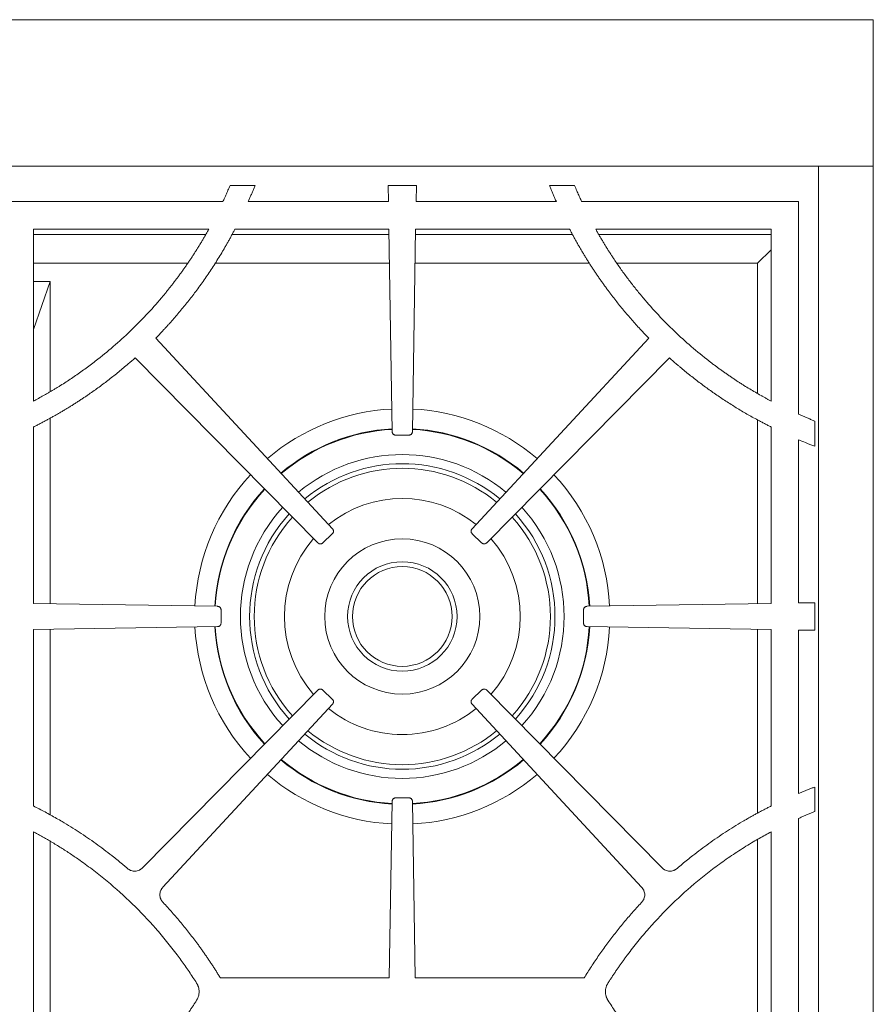
# Model space of a CAD drawing. Units: inches. Extents: x 5 to 149, y 5 to 114.
# Drawn here: x 33 to 45, y 75 to 88 of the extents above; entities that cross this region are included whole.
import ezdxf

# ---------------------------------------------------------------- set-up
doc = ezdxf.new("R2010")
doc.units = ezdxf.units.IN
doc.header["$LTSCALE"] = 14
doc.header["$MEASUREMENT"] = 0

msp = doc.modelspace()

# ---------------------------------------------------------------- linework, layer by layer
at = {"color": 7, "linetype": 'Continuous', "lineweight": 15}
for p, q in [((44.672022, 88.2198805), (8.797022, 88.2198805)), ((44.672022, 86.2198805), (44.672022, 88.2198805)), ((8.797022, 86.2198805), (44.672022, 86.2198805)), ((43.922022, 63.6668805), (43.922022, 86.2198805)), ((44.672022, 86.2198805), (44.672022, 60.7401464)), ((36.2216563, 85.9549441), (35.880395, 85.9549441)), ((38.0422552, 85.9549441), (38.0457543, 85.7349441)), ((38.4267888, 85.9549441), (38.0422552, 85.9549441)), ((38.4232897, 85.7349441), (38.4267888, 85.9549441)), ((40.588649, 85.9549442), (40.2473878, 85.9549442)), ((35.783152, 85.7349441), (32.8179584, 85.7349441)), ((38.0457543, 85.7349441), (36.1287111, 85.7349441)), ((40.3403183, 85.7349441), (38.4232897, 85.7349441)), ((43.6510855, 85.7349441), (40.6858961, 85.7349441)), ((43.6510855, 82.8301372), (43.6510855, 85.7349441)), ((35.5913443, 85.3599441), (33.1929584, 85.3599441)), ((33.1929584, 85.3599441), (33.1929584, 83.010822)), ((35.5469403, 85.2871305), (33.1929584, 85.2871305)), ((38.0528767, 85.2871305), (35.9072089, 85.2871305)), ((38.0517186, 85.3599441), (35.9477265, 85.3599441)), ((38.0517186, 85.3599441), (38.0956915, 82.5952219)), ((38.3733524, 82.5952219), (38.4173253, 85.3599441)), ((40.5618157, 85.2871305), (38.4161672, 85.2871305)), ((40.5212923, 85.3599441), (38.4173253, 85.3599441)), ((43.2760855, 85.3599441), (40.8776997, 85.3599441)), ((43.2760855, 85.2871305), (40.9221044, 85.2871305)), ((43.2760855, 83.010822), (43.2760855, 85.3599441)), ((43.0903687, 84.8929773), (43.2760855, 85.0786941)), ((35.3003061, 84.8929773), (33.1929584, 84.8929773)), ((38.0591457, 84.8929773), (35.6733345, 84.8929773)), ((40.7936031, 84.8929773), (38.4098982, 84.8929773)), ((43.0903687, 84.8929773), (41.1679947, 84.8929773)), ((43.0903687, 83.1172906), (43.0903687, 84.8929773)), ((33.422022, 84.6429773), (33.1929584, 84.6429773)), ((33.422022, 84.6429773), (33.1929584, 83.9896211)), ((33.422022, 83.1421406), (33.422022, 84.6429773)), ((37.2794596, 81.267703), (34.8665065, 83.8720152)), ((41.6025374, 83.8720152), (39.1895843, 81.267703)), ((34.5844213, 83.6018726), (37.0788104, 81.0757776)), ((39.3902336, 81.0757776), (41.8846226, 83.6018726)), ((33.422022, 80.2435621), (33.422022, 82.7780631)), ((43.0903687, 80.2442515), (43.0903687, 82.7472759)), ((43.8710855, 82.3937403), (43.8710855, 82.738182)), ((33.1929584, 82.6558397), (33.1929584, 80.2472052)), ((43.2760855, 80.2472052), (43.2760855, 82.6558382)), ((38.1463244, 82.5453878), (38.234522, 82.5453878)), ((38.234522, 82.5453878), (38.3227195, 82.5453878)), ((43.6510855, 80.2531692), (43.6510855, 82.4820845)), ((37.1498463, 81.074764), (37.2773166, 81.1966922)), ((39.1917273, 81.1966922), (39.3191976, 81.074764)), ((35.7076806, 80.2072108), (33.1929584, 80.2472052)), ((35.7575148, 79.9801831), (35.7575147, 80.1565779)), ((40.7115292, 80.1565779), (40.7115292, 79.9801831)), ((43.2760855, 80.2472052), (40.7613633, 80.2072108)), ((43.8710855, 80.2566681), (43.6510855, 80.2531692)), ((43.8710855, 79.88009), (43.8710855, 80.2566681)), ((33.1929584, 79.8895535), (35.7076807, 79.9295501)), ((33.1929584, 79.8895535), (33.1929584, 77.4799753)), ((33.422022, 77.353922), (33.422022, 79.8931967)), ((40.7613632, 79.9295501), (43.2760855, 79.8895535)), ((43.0903687, 77.3777763), (43.0903687, 79.8925073)), ((43.2760855, 77.4799764), (43.2760855, 79.8895535)), ((43.6510855, 79.8835891), (43.8710855, 79.88009)), ((43.6510855, 77.6514595), (43.6510855, 79.8835891)), ((37.0788104, 79.0609833), (34.6847771, 76.6365152)), ((37.2773167, 78.9400689), (37.1498463, 79.0619969)), ((39.3191976, 79.0619969), (39.1917272, 78.9400689)), ((41.7842668, 76.6365152), (39.3902335, 79.0609833)), ((34.9637435, 76.3696895), (37.2794598, 78.8690581)), ((39.1895841, 78.8690581), (41.5053004, 76.3696895)), ((43.8710855, 77.4030915), (43.8710855, 77.7385506)), ((38.0956915, 77.5415393), (38.05735, 75.1308805)), ((38.234522, 77.5913733), (38.1463245, 77.5913733)), ((38.3227194, 77.5913733), (38.234522, 77.5913733)), ((38.4116939, 75.1308805), (38.3733524, 77.5415393)), ((43.6510855, 72.5760715), (43.6510855, 77.3106898)), ((33.1929584, 77.1279989), (33.1929584, 72.7587624)), ((43.2760855, 72.7587622), (43.2760855, 77.1279987)), ((33.422022, 72.8907336), (33.422022, 76.9960279)), ((43.0903687, 72.8657597), (43.0903687, 77.021001)), ((38.05735, 75.1308805), (35.7483312, 75.1308805)), ((40.720718, 75.1308805), (38.4116939, 75.1308805))]:
    msp.add_line(p, q, dxfattribs=at)
for radius in [1.06, 0.74803, 0.6809301]:
    msp.add_circle((38.234522, 80.0683805), radius, dxfattribs=at)
for centre, radius, start, end in [((30.1649489, 88.47452), 6.5793385, 315.60995882, 316.70582613), ((46.3041001, 88.4745148), 6.5793385, 223.29411152, 224.38997867), ((38.234522, 80.0683805), 2.837, 92.90350683, 130.50206852), ((38.234522, 80.0683805), 2.837, 49.49793148, 87.09649317), ((38.234522, 80.0683805), 2.5590551, 93.11999655, 130.25060996), ((38.234522, 80.0683805), 2.5590551, 49.74939004, 86.88000345), ((38.234522, 80.0683805), 2.0866142, 50.33071626, 129.66928374), ((38.234522, 80.0683805), 2.0241142, 50.42797556, 129.57202444), ((38.234522, 80.0683805), 2.837, 136.95186014, 177.09650151), ((38.234522, 80.0683805), 2.837, 2.90349849, 43.04813986), ((38.234522, 80.0683805), 2.5590551, 137.20331591, 176.880007), ((38.234522, 80.0683805), 2.5590551, 3.119993, 42.79668409), ((38.234522, 80.0683805), 1.612, 51.25851474, 128.74148526), ((38.234522, 80.0683805), 2.0866142, 137.78463569, 222.21538213), ((38.234522, 80.0683805), 2.0241142, 137.88189392, 222.11812284), ((38.234522, 80.0683805), 2.0241142, 317.88187737, 42.11810608), ((38.234522, 80.0683805), 2.0866142, 317.78461807, 42.21536431), ((38.234522, 80.0683805), 1.612, 138.71242388, 221.28758371), ((38.234522, 80.0683805), 1.612, 318.71241655, 41.28757612), ((38.234522, 80.0683805), 2.837, 182.90350685, 223.04816686), ((38.234522, 80.0683805), 2.5590551, 183.11999657, 222.79670832), ((38.234522, 80.0683805), 2.5590551, 317.20329185, 356.88000343), ((38.234522, 80.0683805), 2.837, 316.9518333, 357.09649315), ((38.234522, 80.0683805), 1.612, 231.25852233, 270), ((38.234522, 80.0683805), 1.612, 270, 308.74147793), ((38.234522, 80.0683805), 2.0866142, 230.33073409, 270), ((38.234522, 80.0683805), 2.0241142, 230.42799232, 270), ((38.234522, 80.0683805), 2.0241142, 270, 309.57200789), ((38.234522, 80.0683805), 2.0866142, 270, 309.66926612), ((38.234522, 80.0683805), 2.5590551, 229.74941427, 266.88000405), ((38.234522, 80.0683805), 2.5590551, 273.11999595, 310.2505859), ((38.234522, 80.0683805), 2.837, 229.49795848, 267.09649371), ((38.234522, 80.0683805), 2.837, 272.90350629, 310.50204167)]:
    msp.add_arc(centre, radius, start, end, dxfattribs=at)
at = {"color": 8, "linetype": 'Continuous', "lineweight": 15}
for radius, start, end in [(2.5663671, 93.11370031, 130.25792339), (2.5663671, 49.74207661, 86.88629969), (2.2116142, 50.15271219, 129.84728781), (2.5663671, 137.19600256, 176.88630338), (2.5663671, 3.11369662, 42.80399744), (2.2116142, 137.6066336, 222.39338619), (2.2116142, 317.606614, 42.3933664), (2.5663671, 183.11370033, 222.80402175), (2.5663671, 317.19597842, 356.88629967), (2.2116142, 230.15273198, 270), (2.2116142, 270, 309.84726821), (2.5663671, 229.74210092, 266.88630029), (2.5663671, 273.11369971, 310.25789925)]:
    msp.add_arc((38.234522, 80.0683805), radius, start, end, dxfattribs=at)
at = {"color": 7, "linetype": 'Continuous', "lineweight": 15}
for points, knots in [([(35.880395, 85.9549441), (35.8709707, 85.9330775), (35.8521225, 85.8893452), (35.8234583, 85.823917), (35.8004138, 85.772472), (35.786808, 85.7428922), (35.783152, 85.7349441)], [0, 0, 0, 0, 0.2969686944, 0.593927078, 0.8908875198, 1, 1, 1, 1]), ([(36.1287124, 85.7349435), (36.1351474, 85.749515), (36.1480159, 85.7786544), (36.166913, 85.8225351), (36.1855023, 85.8665362), (36.203784, 85.9106587), (36.215699, 85.9401828), (36.2216563, 85.9549441)], [0, 0, 0, 0, 0.2000806166, 0.4001102636, 0.6000995992, 0.8000592882, 1, 1, 1, 1]), ([(40.2473878, 85.9549442), (40.2533478, 85.9401756), (40.2652669, 85.9106409), (40.2835515, 85.8665075), (40.302138, 85.8225065), (40.321027, 85.7786368), (40.333888, 85.7495084), (40.3403185, 85.7349441)], [0, 0, 0, 0, 0.2000431478, 0.4000541066, 0.6000434899, 0.8000219148, 1, 1, 1, 1]), ([(40.6858961, 85.734944), (40.6815498, 85.7443996), (40.6726721, 85.7637131), (40.6592824, 85.7933809), (40.6416375, 85.8329472), (40.6179944, 85.8869209), (40.5991269, 85.9306562), (40.588649, 85.9549442)], [0, 0, 0, 0, 0.129789181, 0.2651038906, 0.4059476785, 0.6700991345, 1, 1, 1, 1]), ([(35.5913447, 85.3599438), (35.5834141, 85.3457869), (35.5675748, 85.3175125), (35.5434323, 85.2753944), (35.519051, 85.2335674), (35.4944013, 85.1920482), (35.4694912, 85.1508323), (35.4443181, 85.1099212), (35.4188846, 85.0693133), (35.3931827, 85.0290138), (35.3672418, 84.989003), (35.3496954, 84.9625403), (35.3409324, 84.9493243)], [0, 0, 0, 0, 0.1011905345, 0.2020998993, 0.3027342347, 0.4030997318, 0.5032026312, 0.6030492231, 0.702645846, 0.8019988864, 0.9011147778, 1, 1, 1, 1]), ([(35.7788942, 85.0565383), (35.7875071, 85.0711897), (35.8046599, 85.100368), (35.8298773, 85.1441845), (35.8545782, 85.1878004), (35.8787373, 85.2312308), (35.9022649, 85.2743181), (35.9252692, 85.3171664), (35.9402403, 85.345684), (35.9477265, 85.3599441)], [0, 0, 0, 0, 0.1468256702, 0.2924051657, 0.4367463929, 0.5798574638, 0.7217467012, 0.8608607076, 1, 1, 1, 1]), ([(40.5212921, 85.359944), (40.5289806, 85.3453022), (40.5443569, 85.3160205), (40.5678411, 85.2723225), (40.5916307, 85.2287937), (40.615754, 85.1854487), (40.6402106, 85.142288), (40.6649735, 85.0992953), (40.6817573, 85.0707915), (40.6901498, 85.0565384)], [0, 0, 0, 0, 0.14286554239, 0.28571463527, 0.42855546786, 0.57139623081, 0.71424511478, 0.85711030902, 1, 1, 1, 1]), ([(41.1281115, 84.9493243), (41.1193493, 84.9625392), (41.1018042, 84.989), (41.0758651, 85.0290082), (41.0501644, 85.0693059), (41.0247317, 85.1099128), (40.9995589, 85.1508235), (40.9746487, 85.1920398), (40.9499983, 85.2335602), (40.9256159, 85.275389), (40.9014718, 85.3175098), (40.8856312, 85.3457862), (40.8776999, 85.3599442)], [0, 0, 0, 0, 0.0988769698, 0.1979864432, 0.2973349005, 0.3969287752, 0.4967744534, 0.5968782731, 0.6972465233, 0.7978854435, 0.8988012229, 1, 1, 1, 1]), ([(34.953671, 83.9627758), (34.9637154, 83.9734862), (34.9836323, 83.9947236), (35.0130003, 84.0265378), (35.0416673, 84.0579734), (35.0794723, 84.1000029), (35.126491, 84.1534144), (35.2009193, 84.240366), (35.2918045, 84.3510261), (35.3819883, 84.4671943), (35.4549955, 84.5655449), (35.5121677, 84.6451456), (35.5680786, 84.7256334), (35.6227368, 84.8070032), (35.6761102, 84.8892742), (35.7283186, 84.972375), (35.7620303, 85.028475), (35.7788942, 85.0565383)], [0, 0, 0, 0, 0.03208579625, 0.06362208771, 0.09461016106, 0.12505137254, 0.187150157, 0.25009823842, 0.37515103402, 0.50002185354, 0.57141845068, 0.6427953158, 0.71417006482, 0.78556031526, 0.85698367312, 0.92845771997, 1, 1, 1, 1]), ([(40.6901498, 85.0565384), (40.6985514, 85.0424857), (40.7153501, 85.0143877), (40.7409588, 84.972502), (40.7668592, 84.930823), (40.7930811, 84.8893686), (40.8196166, 84.8481338), (40.8464678, 84.8071201), (40.8736341, 84.766327), (40.9011157, 84.7257547), (40.9289126, 84.6854031), (40.9570247, 84.6452723), (40.9854521, 84.6053621), (41.0141947, 84.5656728), (41.0432526, 84.5262041), (41.0970635, 84.4543025), (41.1772306, 84.3510368), (41.2681078, 84.2403891), (41.3425415, 84.1534231), (41.3989362, 84.0893828), (41.4564102, 84.0258618), (41.4954869, 83.9840526), (41.5153731, 83.9627759)], [0, 0, 0, 0, 0.0357768011, 0.0715349897, 0.1072767544, 0.143004287, 0.1787197817, 0.2144254351, 0.2501234454, 0.2858160125, 0.321505337, 0.3571936204, 0.3928830642, 0.4285758697, 0.4642742377, 0.4999803677, 0.6248199226, 0.7499032019, 0.8128201142, 0.874949677, 0.9363620215, 1, 1, 1, 1]), ([(35.3409324, 84.9493243), (35.3319936, 84.9360334), (35.3141184, 84.9094554), (35.2869028, 84.8698689), (35.259398, 84.8304962), (35.2315747, 84.7913571), (35.2034408, 84.7524462), (35.1749942, 84.713765), (35.1462355, 84.6753131), (35.1171645, 84.6370905), (35.0877812, 84.5990974), (35.0580856, 84.5613336), (35.0280778, 84.5237992), (34.9977576, 84.4864941), (34.9111606, 84.3816798), (34.7634576, 84.2135258), (34.5457313, 83.9905859), (34.3164013, 83.779344), (34.1332853, 83.6277484), (34.0039336, 83.5277897), (33.93265, 83.4743835), (33.8606056, 83.4220725), (33.7878044, 83.3708486), (33.7142294, 83.3207394), (33.6399448, 83.2716427), (33.5898043, 83.2398513), (33.5647281, 83.2239517)], [0, 0, 0, 0, 0.0192631359, 0.0385207244, 0.0577740171, 0.0770242659, 0.0962727238, 0.1155206438, 0.1347692792, 0.154019883, 0.1732737079, 0.1925320061, 0.2117960288, 0.231067026, 0.2503462464, 0.3753092258, 0.500093328, 0.6249493118, 0.750119532, 0.7858452701, 0.8215482102, 0.8572363186, 0.8929175717, 0.9285999506, 0.9642914353, 1, 1, 1, 1]), ([(42.9043158, 83.2239518), (42.8907958, 83.2324864), (42.8637597, 83.2495532), (42.8234734, 83.2755624), (42.7833921, 83.3018656), (42.7435345, 83.3284922), (42.7038955, 83.3554346), (42.6644767, 83.3826946), (42.6252775, 83.4102719), (42.5862981, 83.4381665), (42.5475384, 83.4663784), (42.5089985, 83.4949076), (42.4706783, 83.523754), (42.4325778, 83.5529179), (42.3252054, 83.6364811), (42.1526509, 83.7793344), (41.9233322, 83.9905614), (41.7055923, 84.2135109), (41.5341462, 84.4086994), (41.4031757, 84.5701656), (41.3239349, 84.6732539), (41.2621499, 84.7569907), (41.2169501, 84.8199684), (41.1722007, 84.8840426), (41.1430423, 84.9272166), (41.1281115, 84.9493243)], [0, 0, 0, 0, 0.0192286039, 0.0384514978, 0.0576699257, 0.0768851324, 0.0960983633, 0.1153108642, 0.1345238811, 0.1537386599, 0.172956446, 0.1921784844, 0.2114060191, 0.2306402933, 0.2498825486, 0.3750368985, 0.4999092441, 0.6246733069, 0.749656976, 0.8121943402, 0.8746900475, 0.9060114666, 0.9373445232, 0.967916658, 1, 1, 1, 1]), ([(33.375478, 82.7512956), (33.3896795, 82.7589994), (33.418077, 82.7744039), (33.4604375, 82.7979238), (33.5026136, 82.8217397), (33.5445892, 82.8458816), (33.5863685, 82.8703414), (33.6279504, 82.8951214), (33.6693353, 82.920221), (33.7105229, 82.9456402), (33.7515135, 82.9713792), (33.7923068, 82.9974378), (33.8329031, 83.0238161), (33.8733021, 83.050514), (33.913504, 83.0775317), (33.9867421, 83.1275782), (34.0920865, 83.2022966), (34.2052109, 83.287246), (34.2942368, 83.3569166), (34.3597088, 83.4096179), (34.4248029, 83.4634955), (34.4677376, 83.5002146), (34.4897143, 83.5190098)], [0, 0, 0, 0, 0.0357506355, 0.0714874037, 0.1072124474, 0.1429279112, 0.1786359415, 0.2143386862, 0.2500382941, 0.2857369143, 0.3214366966, 0.35713979, 0.3928483433, 0.4285645043, 0.4642904192, 0.5000282326, 0.6248475314, 0.7500378228, 0.8130304052, 0.8749899869, 0.9360121168, 1, 1, 1, 1]), ([(41.9793296, 83.5190098), (41.9904258, 83.5094887), (42.0123663, 83.4906626), (42.0451156, 83.463001), (42.0772685, 83.4361755), (42.1201909, 83.4008691), (42.174802, 83.3569225), (42.2638186, 83.2872538), (42.376951, 83.2023008), (42.5151773, 83.1042578), (42.6559457, 83.0100522), (42.7753972, 82.9347267), (42.8721821, 82.8764084), (42.9448473, 82.8339599), (43.0186038, 82.7921711), (43.0682194, 82.7651166), (43.0935659, 82.7512956)], [0, 0, 0, 0, 0.0323536147, 0.0639725672, 0.0948581321, 0.1250116771, 0.1869544577, 0.249964859, 0.3751379287, 0.4999764946, 0.6249163621, 0.7499034592, 0.8124235896, 0.8749505916, 0.9361176707, 1, 1, 1, 1]), ([(33.5647281, 83.2239517), (33.5517067, 83.2158983), (33.5257528, 83.1998463), (33.4867343, 83.176209), (33.4478213, 83.1530002), (33.4089975, 83.130246), (33.3702688, 83.1079364), (33.3215463, 83.080384), (33.2625952, 83.0477934), (33.2161715, 83.0231463), (33.1929584, 83.010822)], [0, 0, 0, 0, 0.1071615005, 0.2135920618, 0.3192974371, 0.4242834984, 0.5285562396, 0.6321217784, 0.8160505239, 1, 1, 1, 1]), ([(43.2760855, 83.010822), (43.2644683, 83.0169613), (43.2412338, 83.0292397), (43.2065385, 83.0479518), (43.1719591, 83.0668801), (43.123042, 83.0940841), (43.0597091, 83.1302603), (42.9819296, 83.1761694), (42.9303057, 83.2079513), (42.9043158, 83.2239518)], [0, 0, 0, 0, 0.0919671383, 0.1839336465, 0.2759036216, 0.3678811602, 0.5756955247, 0.7863859774, 1, 1, 1, 1]), ([(33.1929584, 82.6558397), (33.2080806, 82.6635051), (33.2384499, 82.6788992), (33.2839677, 82.7025244), (33.3297107, 82.7266322), (33.3601806, 82.743052), (33.375478, 82.7512956)], [0, 0, 0, 0, 0.2469244289, 0.495890236, 0.7469110079, 1, 1, 1, 1]), ([(43.0935659, 82.7512956), (43.1088626, 82.7430524), (43.1393315, 82.7266332), (43.1850739, 82.7025258), (43.2305928, 82.6789002), (43.2609633, 82.6635057), (43.2760864, 82.6558399)], [0, 0, 0, 0, 0.2530757844, 0.5040921518, 0.753062361, 1, 1, 1, 1]), ([(43.8710855, 82.738182), (43.8557805, 82.7443199), (43.8254462, 82.756485), (43.7805048, 82.7749305), (43.7365032, 82.7933203), (43.6934383, 82.8116491), (43.6651131, 82.8240141), (43.6510857, 82.8301376)], [0, 0, 0, 0, 0.2074585747, 0.411178798, 0.6111694792, 0.8074399296, 1, 1, 1, 1]), ([(38.0956915, 82.5952219), (38.0957581, 82.5935056), (38.0958896, 82.5901173), (38.0966202, 82.5851315), (38.0977455, 82.5803191), (38.0998372, 82.5740685), (38.1035719, 82.5666785), (38.1098607, 82.5589997), (38.1176488, 82.552815), (38.1265688, 82.5485031), (38.1362684, 82.5458392), (38.1429257, 82.5455404), (38.1463244, 82.5453878)], [0, 0, 0, 0, 0.0648166637, 0.1279638948, 0.1899243422, 0.2512087014, 0.3765753295, 0.5001188932, 0.6231563693, 0.7490294986, 0.8718715788, 1, 1, 1, 1]), ([(38.3227195, 82.5453878), (38.3244366, 82.5454271), (38.3278266, 82.5455047), (38.3328233, 82.5461559), (38.3376531, 82.5472046), (38.3439361, 82.5491966), (38.3513846, 82.5528133), (38.3591624, 82.5589792), (38.3654702, 82.566668), (38.3699233, 82.5755183), (38.3727412, 82.5851743), (38.3731458, 82.591826), (38.3733524, 82.5952219)], [0, 0, 0, 0, 0.0648166638, 0.1279638948, 0.1899243422, 0.2512087014, 0.3765753295, 0.5001188932, 0.6231563693, 0.7490294986, 0.8718715788, 1, 1, 1, 1]), ([(43.6510855, 82.4820845), (43.6581472, 82.4791212), (43.6981122, 82.462351), (43.7535767, 82.439912), (43.8199488, 82.4136772), (43.8531977, 82.4007143), (43.8710855, 82.3937403)], [0, 0, 0, 0, 0.0969061265, 0.5484293865, 0.7570563746, 1, 1, 1, 1]), ([(37.2773166, 81.1966922), (37.2785303, 81.1979075), (37.2809264, 81.2003068), (37.2840871, 81.2042312), (37.2868524, 81.2083275), (37.2900159, 81.21411), (37.2928985, 81.2218721), (37.2942571, 81.2317041), (37.2935007, 81.2416203), (37.2906012, 81.2510941), (37.2859631, 81.2600197), (37.2816577, 81.2651062), (37.2794596, 81.267703)], [0, 0, 0, 0, 0.0648166684, 0.1279639017, 0.1899243494, 0.2512087074, 0.376575335, 0.5001188933, 0.6231563644, 0.7490294928, 0.8718715722, 1, 1, 1, 1]), ([(39.1895843, 81.267703), (39.1884461, 81.2664167), (39.186199, 81.2638773), (39.1832807, 81.2597694), (39.1807674, 81.2555138), (39.1779584, 81.2495511), (39.1755491, 81.2416292), (39.1747859, 81.2317333), (39.1761389, 81.2218806), (39.1796045, 81.212599), (39.1847724, 81.2039693), (39.1893767, 81.1991517), (39.1917273, 81.1966922)], [0, 0, 0, 0, 0.0648166684, 0.1279639017, 0.1899243494, 0.2512087074, 0.376575335, 0.5001188933, 0.6231563644, 0.7490294928, 0.8718715722, 1, 1, 1, 1]), ([(37.0788104, 81.0757776), (37.0800448, 81.0745834), (37.0824819, 81.0722257), (37.0864561, 81.0691278), (37.0905958, 81.0664279), (37.0964279, 81.0633568), (37.1042349, 81.060598), (37.1140872, 81.059396), (37.1239902, 81.06031), (37.1334167, 81.0633598), (37.1422674, 81.0681392), (37.1472847, 81.072525), (37.1498463, 81.074764)], [0, 0, 0, 0, 0.0648166684, 0.1279639017, 0.1899243494, 0.2512087074, 0.376575335, 0.5001188933, 0.6231563644, 0.7490294928, 0.8718715722, 1, 1, 1, 1]), ([(39.3191976, 81.074764), (39.3204657, 81.0736055), (39.322969, 81.0713184), (39.32703, 81.0683351), (39.3312451, 81.0657545), (39.3371624, 81.062851), (39.3450449, 81.060316), (39.3549275, 81.0593956), (39.3648004, 81.0605917), (39.374136, 81.0639092), (39.3828467, 81.0689392), (39.3877369, 81.0734663), (39.3902336, 81.0757776)], [0, 0, 0, 0, 0.0648166684, 0.1279639017, 0.1899243494, 0.2512087074, 0.376575335, 0.5001188933, 0.6231563644, 0.7490294928, 0.8718715722, 1, 1, 1, 1]), ([(35.7575147, 80.1565779), (35.7574754, 80.158295), (35.7573978, 80.161685), (35.7567466, 80.1666817), (35.7556979, 80.1715115), (35.7537059, 80.1777946), (35.7500892, 80.1852431), (35.7439233, 80.1930209), (35.7362345, 80.1993286), (35.7273842, 80.2037818), (35.7177282, 80.2065997), (35.7110765, 80.2070043), (35.7076806, 80.2072108)], [0, 0, 0, 0, 0.0648166684, 0.1279639017, 0.1899243494, 0.2512087074, 0.376575335, 0.5001188933, 0.6231563644, 0.7490294928, 0.8718715722, 1, 1, 1, 1]), ([(40.7613633, 80.2072108), (40.7596471, 80.2071443), (40.7562587, 80.2070128), (40.751273, 80.2062822), (40.7464605, 80.2051568), (40.7402099, 80.2030652), (40.7328199, 80.1993305), (40.7251411, 80.1930417), (40.7189564, 80.1852536), (40.7146446, 80.1763335), (40.7119806, 80.166634), (40.7116818, 80.1599767), (40.7115292, 80.1565779)], [0, 0, 0, 0, 0.0648166684, 0.1279639017, 0.1899243494, 0.2512087074, 0.376575335, 0.5001188933, 0.6231563644, 0.7490294928, 0.8718715722, 1, 1, 1, 1]), ([(35.7076807, 79.9295501), (35.709397, 79.9296167), (35.7127853, 79.9297482), (35.717771, 79.9304787), (35.7225835, 79.9316041), (35.7288341, 79.9336958), (35.7362241, 79.9374305), (35.7439029, 79.9437193), (35.7500876, 79.9515074), (35.7543995, 79.9604274), (35.7570634, 79.970127), (35.7573622, 79.9767843), (35.7575148, 79.9801831)], [0, 0, 0, 0, 0.0648166684, 0.1279639017, 0.1899243494, 0.2512087074, 0.376575335, 0.5001188933, 0.6231563644, 0.7490294928, 0.8718715722, 1, 1, 1, 1]), ([(40.7115292, 79.9801831), (40.7115685, 79.978466), (40.711646, 79.975076), (40.7122972, 79.9700792), (40.7133459, 79.9652495), (40.7153379, 79.9589664), (40.7189546, 79.9515179), (40.7251205, 79.9437401), (40.7328093, 79.9374324), (40.7416596, 79.9329792), (40.7513156, 79.9301613), (40.7579673, 79.9297567), (40.7613632, 79.9295501)], [0, 0, 0, 0, 0.0648166684, 0.1279639017, 0.1899243494, 0.2512087074, 0.376575335, 0.5001188933, 0.6231563644, 0.7490294928, 0.8718715722, 1, 1, 1, 1]), ([(37.1498463, 79.0619969), (37.1485783, 79.0631554), (37.1460749, 79.0654426), (37.1420139, 79.0684259), (37.1377989, 79.0710065), (37.1318815, 79.0739099), (37.123999, 79.0764449), (37.1141164, 79.0773654), (37.1042435, 79.0761692), (37.0949079, 79.0728517), (37.0861972, 79.0678217), (37.081307, 79.0632946), (37.0788104, 79.0609833)], [0, 0, 0, 0, 0.0648166684, 0.1279639017, 0.1899243494, 0.2512087074, 0.376575335, 0.5001188933, 0.6231563644, 0.7490294928, 0.8718715722, 1, 1, 1, 1]), ([(39.3902335, 79.0609833), (39.3889991, 79.0621775), (39.386562, 79.0645352), (39.3825878, 79.0676331), (39.3784481, 79.070333), (39.372616, 79.0734041), (39.364809, 79.0761629), (39.3549567, 79.077365), (39.3450537, 79.076451), (39.3356273, 79.0734012), (39.3267765, 79.0686217), (39.3217592, 79.064236), (39.3191976, 79.0619969)], [0, 0, 0, 0, 0.0648166684, 0.1279639017, 0.1899243494, 0.2512087074, 0.376575335, 0.5001188933, 0.6231563644, 0.7490294928, 0.8718715722, 1, 1, 1, 1]), ([(37.2794598, 78.8690581), (37.280598, 78.8703444), (37.2828451, 78.8728838), (37.2857634, 78.8769917), (37.2882767, 78.8812473), (37.2910856, 78.88721), (37.2934949, 78.8951319), (37.2942581, 78.9050278), (37.2929051, 78.9148805), (37.2894396, 78.9241621), (37.2842716, 78.9327918), (37.2796673, 78.9376094), (37.2773167, 78.9400689)], [0, 0, 0, 0, 0.0648166684, 0.1279639017, 0.1899243494, 0.2512087074, 0.376575335, 0.5001188933, 0.6231563644, 0.7490294928, 0.8718715722, 1, 1, 1, 1]), ([(39.1917272, 78.9400689), (39.1905135, 78.9388536), (39.1881174, 78.9364543), (39.1849567, 78.9325299), (39.1821914, 78.9284336), (39.1790279, 78.9226511), (39.1761453, 78.914889), (39.1747867, 78.905057), (39.1755431, 78.8951407), (39.1784426, 78.885667), (39.1830807, 78.8767414), (39.1873861, 78.8716549), (39.1895841, 78.8690581)], [0, 0, 0, 0, 0.0648166684, 0.1279639017, 0.1899243494, 0.2512087074, 0.376575335, 0.5001188933, 0.6231563644, 0.7490294928, 0.8718715722, 1, 1, 1, 1]), ([(43.8710855, 77.7385506), (43.8563198, 77.7329898), (43.8267907, 77.7218689), (43.7826608, 77.704765), (43.7386598, 77.6873464), (43.6947863, 77.6696126), (43.6656525, 77.6575106), (43.6510855, 77.6514595)], [0, 0, 0, 0, 0.2000389099, 0.4000468629, 0.6000353595, 0.8000159035, 1, 1, 1, 1]), ([(34.477771, 76.6279467), (34.4659778, 76.6380122), (34.4424665, 76.6580789), (34.4070461, 76.6877696), (34.3716567, 76.7170369), (34.3362792, 76.7458585), (34.3009194, 76.7742414), (34.2413248, 76.8213471), (34.1567599, 76.8862013), (34.0091484, 76.99436), (33.8203274, 77.123367), (33.6395181, 77.2355889), (33.5088535, 77.3115127), (33.4308357, 77.3553673), (33.3521844, 77.3980769), (33.272951, 77.4397458), (33.2196266, 77.4665638), (33.1929586, 77.4799757)], [0, 0, 0, 0, 0.0300955707, 0.0599991158, 0.0897121361, 0.1192361613, 0.1485727505, 0.1777234932, 0.2666862466, 0.3554145974, 0.5329086356, 0.7104263197, 0.768338363, 0.826239836, 0.8841426564, 0.9420587414, 1, 1, 1, 1]), ([(38.1463245, 77.5913733), (38.1446074, 77.591334), (38.1412174, 77.5912565), (38.1362207, 77.5906053), (38.1313909, 77.5895566), (38.1251079, 77.5875645), (38.1176594, 77.5839479), (38.1098816, 77.577782), (38.1035738, 77.5700932), (38.0991206, 77.5612429), (38.0963028, 77.5515869), (38.0958981, 77.5449352), (38.0956915, 77.5415393)], [0, 0, 0, 0, 0.0648166684, 0.1279639017, 0.1899243494, 0.2512087074, 0.376575335, 0.5001188933, 0.6231563644, 0.7490294928, 0.8718715722, 1, 1, 1, 1]), ([(38.3733524, 77.5415393), (38.3732858, 77.5432556), (38.3731543, 77.5466439), (38.3724237, 77.5516296), (38.3712984, 77.5564421), (38.3692067, 77.5626927), (38.365472, 77.5700827), (38.3591832, 77.5777615), (38.3513951, 77.5839462), (38.342475, 77.588258), (38.3327755, 77.590922), (38.3261182, 77.5912208), (38.3227194, 77.5913733)], [0, 0, 0, 0, 0.0648166684, 0.1279639017, 0.1899243494, 0.2512087074, 0.376575335, 0.5001188933, 0.6231563644, 0.7490294928, 0.8718715722, 1, 1, 1, 1]), ([(43.2760855, 77.4799764), (43.2612572, 77.472553), (43.2316041, 77.4577081), (43.1873557, 77.4349949), (43.143285, 77.4119597), (43.099408, 77.3885701), (43.0557205, 77.3648349), (43.0122236, 77.3407516), (42.968917, 77.316321), (42.9258007, 77.2915428), (42.8182693, 77.2286015), (42.6487254, 77.1233723), (42.4599122, 76.9943738), (42.3122944, 76.8862055), (42.2157319, 76.8121661), (42.13245, 76.745803), (42.0616348, 76.6877589), (42.0148278, 76.6479699), (41.9912729, 76.6279467)], [0, 0, 0, 0, 0.0321881174, 0.0643682041, 0.0965423009, 0.1287124495, 0.1608806926, 0.1930490731, 0.2252196339, 0.2573944175, 0.2895754657, 0.4670720925, 0.6445868721, 0.7332941339, 0.822277818, 0.8807554086, 0.9399920153, 1, 1, 1, 1]), ([(43.6510841, 77.3106929), (43.6656476, 77.3171203), (43.6947691, 77.3299725), (43.7386407, 77.3487979), (43.7826422, 77.3672782), (43.8267749, 77.385414), (43.8563162, 77.3971993), (43.8710855, 77.4030915)], [0, 0, 0, 0, 0.2001228432, 0.40017099, 0.6001577092, 0.8000962823, 1, 1, 1, 1]), ([(33.1929584, 77.1279989), (33.2066884, 77.1206602), (33.234152, 77.1059808), (33.2751323, 77.0835479), (33.3159607, 77.0608089), (33.3566216, 77.0377343), (33.3971191, 77.014332), (33.4688002, 76.9721547), (33.5708063, 76.9097779), (33.7016956, 76.824953), (33.8516363, 76.7221146), (34.0189649, 76.5991422), (34.2613808, 76.4058938), (34.5492415, 76.1474297), (34.815648, 75.8672969), (35.0153784, 75.630964), (35.1300156, 75.4840282), (35.2131298, 75.3712685), (35.2675769, 75.2949288), (35.3207844, 75.2177388), (35.3728657, 75.1397695), (35.4065453, 75.0871057), (35.423388, 75.0607692)], [0, 0, 0, 0, 0.0151879, 0.0303798524, 0.0455767985, 0.0607796787, 0.0759894324, 0.0912069978, 0.1419171076, 0.1926206563, 0.2433523564, 0.3192769759, 0.3951477437, 0.545734458, 0.6962842129, 0.7718755947, 0.8475432974, 0.8780435929, 0.9085318697, 0.9390156679, 0.9695025309, 1, 1, 1, 1]), ([(41.0456559, 75.0607692), (41.0540476, 75.0739569), (41.0708293, 75.1003293), (41.0963926, 75.1396322), (41.1222379, 75.1787411), (41.1483935, 75.217638), (41.1748517, 75.2563278), (41.2016147, 75.2948092), (41.2286818, 75.3330825), (41.2560532, 75.3711476), (41.2837289, 75.4090047), (41.3486399, 75.496347), (41.4536612, 75.6309589), (41.6533863, 75.8672861), (41.9197975, 76.1474249), (42.2076518, 76.4058845), (42.4500741, 76.599138), (42.6383378, 76.7374984), (42.8320394, 76.8684943), (42.9910864, 76.9672065), (43.1123162, 77.0378663), (43.1937723, 77.0837613), (43.2486531, 77.1132558), (43.2760855, 77.1279987)], [0, 0, 0, 0, 0.0152494617, 0.0304956106, 0.0457393887, 0.0609817385, 0.0762236028, 0.0914659244, 0.106709646, 0.1219557101, 0.1372050587, 0.1524586333, 0.2281197419, 0.303718472, 0.4542620639, 0.6048564423, 0.6807206043, 0.7566525864, 0.832728081, 0.9087932818, 0.9392182745, 0.9696180065, 1, 1, 1, 1]), ([(34.6847771, 76.6365152), (34.6827585, 76.6345229), (34.6787525, 76.6305689), (34.6724498, 76.6250363), (34.6659955, 76.6198627), (34.6593656, 76.6150717), (34.6525669, 76.6106572), (34.6455965, 76.6066211), (34.6322741, 76.5997926), (34.6117041, 76.5922061), (34.5832431, 76.5880614), (34.5545, 76.5897884), (34.531386, 76.5961717), (34.513865, 76.6037582), (34.5013389, 76.6106022), (34.4891831, 76.6186011), (34.4816075, 76.624805), (34.477771, 76.6279467)], [0, 0, 0, 0, 0.0370315797, 0.0734908802, 0.1094590201, 0.1450204793, 0.1802626623, 0.2152753651, 0.250150156, 0.3757326092, 0.4994262985, 0.6231317095, 0.7490997834, 0.8103033003, 0.8722021849, 0.9352815581, 1, 1, 1, 1]), ([(41.9912729, 76.6279467), (41.9890878, 76.6261224), (41.9847517, 76.6225023), (41.9779871, 76.6174959), (41.9711016, 76.6128623), (41.9640731, 76.6086273), (41.9569078, 76.6047842), (41.9496032, 76.6013351), (41.935727, 76.5956349), (41.9145555, 76.5897922), (41.8858298, 76.5880602), (41.8573509, 76.5922013), (41.8348962, 76.6004877), (41.8181102, 76.6094938), (41.8062353, 76.6173354), (41.7948258, 76.6262891), (41.7878161, 76.6330778), (41.7842668, 76.6365152)], [0, 0, 0, 0, 0.0371660169, 0.0737519745, 0.1098395323, 0.1455137724, 0.1808627615, 0.2159770138, 0.250948866, 0.3767355736, 0.5006221288, 0.6241352038, 0.74989833, 0.8109296658, 0.8726405279, 0.9355122048, 1, 1, 1, 1]), ([(34.9643551, 76.1625272), (34.9624428, 76.1646213), (34.9586478, 76.1687771), (34.9533642, 76.1752886), (34.9484447, 76.1819375), (34.9439139, 76.1887467), (34.9397656, 76.1957099), (34.9360016, 76.2028297), (34.9296913, 76.2164037), (34.9229006, 76.2372467), (34.9198473, 76.2658424), (34.9226706, 76.2944945), (34.9299337, 76.3173458), (34.9381863, 76.3345616), (34.9455065, 76.346815), (34.9539662, 76.358651), (34.9604568, 76.3659788), (34.9637435, 76.3696895)], [0, 0, 0, 0, 0.0370311814, 0.0734904641, 0.109458796, 0.1450204777, 0.180262728, 0.215275153, 0.2501491306, 0.375739797, 0.4994243986, 0.6231397708, 0.7490990184, 0.8103191372, 0.8722229581, 0.9352966458, 1, 1, 1, 1]), ([(41.5053004, 76.3696895), (41.5072072, 76.3675775), (41.5109912, 76.3633862), (41.5162536, 76.3568221), (41.5211482, 76.3501218), (41.52565, 76.3432624), (41.5297655, 76.3362504), (41.5334928, 76.3290829), (41.5397206, 76.3154367), (41.5463691, 76.2945059), (41.5491967, 76.2658714), (41.5461477, 76.237258), (41.53873, 76.2145051), (41.5303776, 76.1973864), (41.5230011, 76.1852194), (41.5144965, 76.1734735), (41.5079856, 76.1662067), (41.5046889, 76.1625272)], [0, 0, 0, 0, 0.0371563289, 0.0737354891, 0.1098193814, 0.1454933177, 0.180845578, 0.2159668679, 0.2509496899, 0.3767275167, 0.5006240339, 0.6241279397, 0.7498993074, 0.8109295694, 0.8726405795, 0.9355126104, 1, 1, 1, 1]), ([(35.7483311, 75.1308805), (35.7395723, 75.1452239), (35.7220564, 75.1739078), (35.6953449, 75.2166595), (35.668317, 75.2592037), (35.6409411, 75.301521), (35.6132256, 75.3436168), (35.5851684, 75.3854895), (35.5567699, 75.4271395), (35.5280301, 75.4685668), (35.498949, 75.5097714), (35.4695264, 75.5507533), (35.4131883, 75.627904), (35.3280871, 75.739941), (35.230681, 75.8605541), (35.150648, 75.9553), (35.0898394, 76.0251123), (35.0278784, 76.0942072), (34.9857276, 76.1395408), (34.9643551, 76.1625272)], [0, 0, 0, 0, 0.0388418562, 0.0776761191, 0.116505326, 0.1553320152, 0.1941587257, 0.2329879962, 0.271822365, 0.3106643695, 0.3495165454, 0.3883814267, 0.4272615446, 0.5703044393, 0.7134937511, 0.7855168045, 0.8569367944, 0.9274598798, 1, 1, 1, 1]), ([(41.5046889, 76.1625272), (41.4938864, 76.150953), (41.4724123, 76.1279448), (41.4407017, 76.0933591), (41.4096085, 76.0589857), (41.3687596, 76.0131392), (41.318241, 75.9551182), (41.2384323, 75.8606448), (41.1411127, 75.7401448), (41.0474917, 75.616892), (40.974942, 75.5168312), (40.921747, 75.4411347), (40.8697019, 75.3647057), (40.8188346, 75.287527), (40.7690387, 75.2096632), (40.7368247, 75.1571427), (40.7207169, 75.1308812)], [0, 0, 0, 0, 0.0365906271, 0.0727384253, 0.1084452292, 0.143712942, 0.2146548585, 0.2862418572, 0.4295319533, 0.5725816099, 0.6439050545, 0.7151728721, 0.7864006524, 0.8576040115, 0.9287985814, 1, 1, 1, 1]), ([(35.423388, 75.0607692), (35.4249694, 75.0582122), (35.4281184, 75.0531201), (35.4324592, 75.0452952), (35.4364891, 75.0373802), (35.4401828, 75.0293593), (35.4435472, 75.0212367), (35.4465802, 75.0130109), (35.4515901, 74.9975763), (35.4568345, 74.9744335), (35.4591187, 74.9434248), (35.4568467, 74.912452), (35.4511558, 74.8872509), (35.4445259, 74.8677109), (35.4385297, 74.8534436), (35.4315633, 74.8394487), (35.4261259, 74.8304985), (35.423388, 74.8259918)], [0, 0, 0, 0, 0.0363413294, 0.0723689574, 0.1081344839, 0.1436906498, 0.1790911317, 0.2143903166, 0.2496430601, 0.3752375855, 0.5000964036, 0.6241757868, 0.7493186656, 0.8112279732, 0.8734487792, 0.9362769771, 1, 1, 1, 1]), ([(41.0456559, 74.8259918), (41.0440678, 74.8285601), (41.0409053, 74.8336744), (41.0365477, 74.8415342), (41.0325039, 74.8494847), (41.0287992, 74.857542), (41.0254267, 74.8657017), (41.0223887, 74.8739654), (41.0174043, 74.8893805), (41.0122006, 74.9124395), (41.0099252, 74.9433958), (41.012206, 74.9744209), (41.0179375, 74.9996963), (41.0245906, 75.0192367), (41.0305719, 75.0334389), (41.0375147, 75.0473709), (41.0429295, 75.0562822), (41.0456559, 75.0607692)], [0, 0, 0, 0, 0.0364996691, 0.0726825757, 0.1086010023, 0.1443083933, 0.179859145, 0.2153083745, 0.2507116734, 0.3756843253, 0.499933804, 0.624622345, 0.7503870735, 0.8120332873, 0.8739909144, 0.9365519352, 1, 1, 1, 1]), ([(35.423388, 74.8259918), (35.4149963, 74.8128042), (35.3982147, 74.7864317), (35.3726513, 74.7471289), (35.346806, 74.70802), (35.3206505, 74.6691231), (35.2941922, 74.6304333), (35.2674293, 74.5919519), (35.2403622, 74.5536786), (35.2129908, 74.5156134), (35.185315, 74.4777563), (35.120404, 74.390414), (35.0153827, 74.2558022), (34.8156576, 74.019475), (34.5492464, 73.7393362), (34.2613921, 73.4808766), (34.0189698, 73.2876231), (33.8307061, 73.1492626), (33.6370046, 73.0182667), (33.4779575, 72.9195546), (33.3567277, 72.8488947), (33.2752716, 72.8029998), (33.2203908, 72.7735053), (33.1929584, 72.7587624)], [0, 0, 0, 0, 0.0152494617, 0.0304956105, 0.0457393886, 0.0609817384, 0.0762236027, 0.0914659242, 0.1067096458, 0.1219557098, 0.1372050584, 0.152458633, 0.2281197414, 0.3037184713, 0.4542620629, 0.6048564411, 0.6807206028, 0.7566525848, 0.8327280792, 0.9087932799, 0.9392182732, 0.9696180058, 1, 1, 1, 1]), ([(43.2760855, 72.7587622), (43.2623555, 72.7661009), (43.2348919, 72.7807802), (43.1939116, 72.8032132), (43.1530832, 72.8259522), (43.1124224, 72.8490268), (43.0719248, 72.8724291), (43.0002437, 72.9146064), (42.8982377, 72.9769832), (42.7673484, 73.0618081), (42.6174076, 73.1646464), (42.4500791, 73.2876188), (42.2076631, 73.4808673), (41.9198024, 73.7393314), (41.6533959, 74.0194642), (41.4536655, 74.2557971), (41.3390283, 74.4027328), (41.2559141, 74.5154926), (41.201467, 74.5918322), (41.1482596, 74.6690223), (41.0961782, 74.7469915), (41.0624986, 74.7996553), (41.0456559, 74.8259918)], [0, 0, 0, 0, 0.01518789971, 0.03037985175, 0.04557679751, 0.06077967744, 0.07598943086, 0.09120699586, 0.14191710587, 0.19262065463, 0.24335235483, 0.31927697448, 0.39514774246, 0.54573445699, 0.69628421226, 0.77187559415, 0.8475432971, 0.87804359267, 0.9085318695, 0.93901566774, 0.96950253084, 1, 1, 1, 1])]:
    msp.add_open_spline(points, degree=3, knots=knots, dxfattribs=at)
for points in [[(34.4897143, 83.5190098), (34.5205876, 83.5455911), (34.5521566, 83.573212), (34.5844213, 83.6018726)], [(41.8846226, 83.6018726), (41.9168873, 83.573212), (41.9484563, 83.5455911), (41.9793296, 83.5190098)]]:
    msp.add_open_spline(points, degree=3, dxfattribs=at)

doc.saveas('drawing.dxf')
